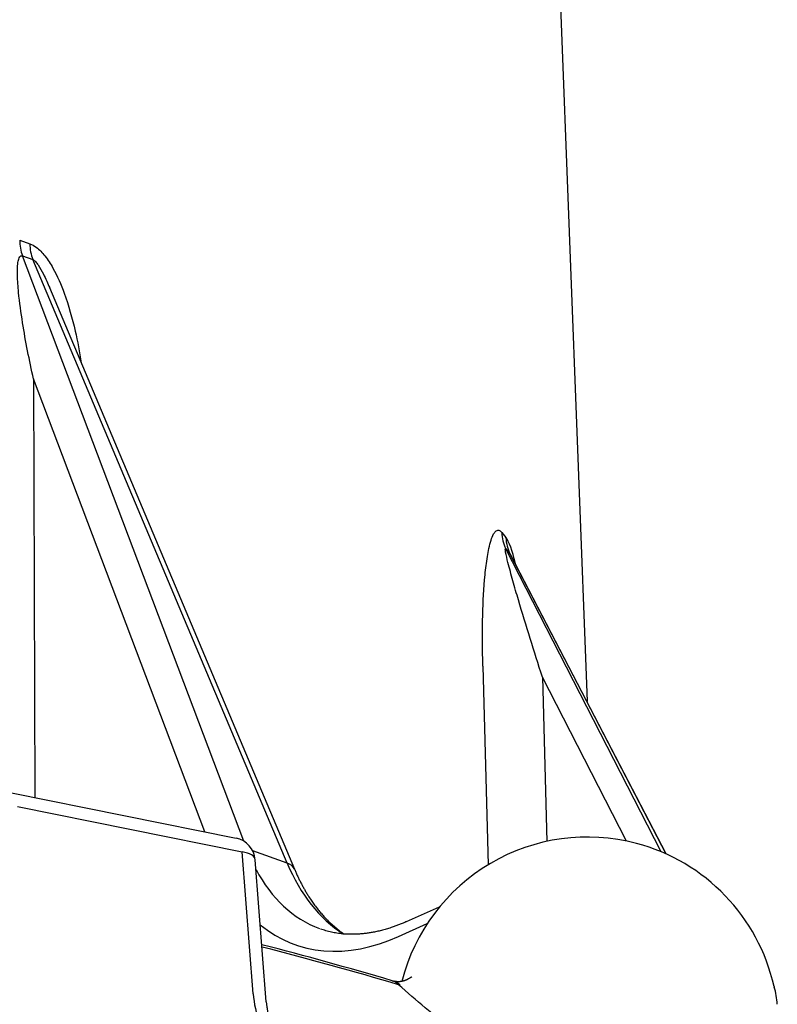
# Model space of a CAD drawing. Extents: x 8.3 to 72.2, y 0.6 to 83.2.
# Drawn here: x 24.7 to 27.9, y 35.9 to 40 of the extents above; entities that cross this region are included whole.
import ezdxf

# ---------------------------------------------------------------- set-up
doc = ezdxf.new("R2010")
doc.units = 0
doc.layers.get('0').update_dxf_attribs({"linetype": 'CONTINUOUS'})

msp = doc.modelspace()

# ---------------------------------------------------------------- linework, layer by layer
for p, q in [((26.9026, 41.3618), (27.0616, 37.1896)), ((24.6885, 39.1195), (24.7305, 39.1045)), ((25.6263, 36.6055), (24.7003, 39.0542)), ((24.7003, 39.0542), (24.7435, 39.0388)), ((25.807, 36.5139), (24.7435, 39.0388)), ((25.8388, 36.4869), (24.8141, 38.9196)), ((25.4626, 36.6448), (24.7463, 38.5392)), ((24.7463, 38.5392), (24.7519, 36.7886)), ((26.7049, 37.8968), (26.7225, 37.8754)), ((27.3723, 36.5607), (26.7223, 37.8284)), ((26.7223, 37.8284), (26.7404, 37.8063)), ((27.3925, 36.5519), (26.7404, 37.8063)), ((26.7447, 37.7993), (26.744, 37.8007)), ((27.3933, 36.5515), (26.7447, 37.7993)), ((26.6258, 37.338), (26.648, 36.5067)), ((27.2268, 36.6059), (26.875, 37.2921)), ((26.875, 37.2921), (26.8932, 36.6046)), ((24.6539, 36.8083), (25.5939, 36.6183)), ((24.6791, 36.7508), (25.6191, 36.5607)), ((25.6652, 35.9664), (25.6191, 36.5607)), ((25.807, 36.5139), (25.6634, 36.5653)), ((25.7199, 35.9336), (25.6738, 36.528)), ((26.3072, 36.2692), (26.4452, 36.331)), ((26.2736, 36.207), (26.3936, 36.2608)), ((26.246, 36.0217), (26.2527, 36.0198)), ((26.2733, 36.0051), (26.2797, 36.0031)), ((27.8438, 35.9975), (27.8444, 35.9952))]:
    msp.add_line(p, q)
for centre, radius, start, end in [((24.8786, 39.1197), 0.19, 180.0657, 200.1715), ((24.922, 39.1077), 0.1914, 180.9814, 201.1376), ((26.8656, 37.9012), 0.1607, 181.5644, 206.9433), ((26.8861, 37.8809), 0.1637, 181.9445, 207.1049), ((26.7029, 37.7791), 0.0464, 25.8029, 35.9701), ((25.5741, 36.5202), 0.1, 4.4377, 78.5704), ((27.0631, 35.8229), 0.8, 75.1626, 165.8039), ((27.0631, 35.8229), 0.8, 12.6086, 75.1621), ((21.6072, 20.3218), 16.3709, 73.53939, 75.51722), ((26.2271, 35.9602), 0.0644, 44.1778, 72.9299), ((26.2372, 35.9649), 0.0571, 41.9155, 74.2618), ((27.5583, 35.9057), 0.2998, 3.3178, 17.3754)]:
    msp.add_arc(centre, radius, start, end)
for centre, major_axis, ratio, start_param, end_param in [((26.7411, 37.119), (0.0331, -0.765), 0.118984, 2.572823, 2.985879), ((25.5741, 36.5202), (0.0997, 0.0077), 0.420583, 0, 1.07004), ((25.7466, 36.4481), (-0.0922, -0.0388), 0.637065, 3.141531, 3.76494), ((26.521, 37.3072), (-0.3686, -1.1424), 0.621533, 5.659288, 6.119481), ((26.3735, 37.36), (-0.4384, -1.1174), 0.59884, 5.806611, 6.294051), ((26.299, 37.3891), (-0.4722, -1.2116), 0.599765, 6.088293, 6.830149), ((20, 32.6036), (10.5586, 0), 0.400508, 0.934599, 1.0003)]:
    msp.add_ellipse(centre, major_axis=major_axis, ratio=ratio, start_param=start_param, end_param=end_param)
for points, knots in [([(24.7305, 39.1045), (24.7401, 39.1011), (24.7644, 39.0873), (24.7975, 39.0522), (24.8385, 38.9879), (24.8831, 38.8829), (24.9205, 38.7493), (24.9391, 38.6509), (24.9462, 38.6062)], [0, 0, 0, 0, 0.0304264, 0.0823537, 0.1431101, 0.2586203, 0.422861, 0.5587009, 0.5587009, 0.5587009, 0.5587009]), ([(24.7463, 38.5392), (24.7288, 38.6171), (24.705, 38.7372), (24.6847, 38.8828), (24.6786, 38.9654), (24.6789, 39.0123), (24.6831, 39.0379), (24.6873, 39.0484), (24.6911, 39.0528), (24.6943, 39.0547), (24.6976, 39.055), (24.6996, 39.0545), (24.7003, 39.0542)], [0, 0, 0, 0, 0.2393509, 0.3672896, 0.4403947, 0.4880896, 0.5074728, 0.5177996, 0.5214263, 0.5247146, 0.5286442, 0.5309453, 0.5309453, 0.5309453, 0.5309453]), ([(24.7435, 39.0388), (24.7479, 39.0371), (24.7561, 39.0294), (24.7712, 39.0091), (24.7913, 38.9718), (24.8059, 38.9391), (24.8141, 38.9196)], [0, 0, 0, 0, 0.0139752, 0.0323474, 0.0765054, 0.1400254, 0.1400254, 0.1400254, 0.1400254]), ([(26.6258, 37.338), (26.6239, 37.4096), (26.6234, 37.5371), (26.6309, 37.69), (26.6435, 37.794), (26.6547, 37.8513), (26.6676, 37.886), (26.6768, 37.9), (26.6844, 37.9062), (26.6925, 37.9066), (26.6993, 37.903), (26.703, 37.8991), (26.7049, 37.8968)], [0, 0, 0, 0, 0.2149156, 0.3823384, 0.4591016, 0.528849, 0.5573467, 0.5691, 0.5790308, 0.5852954, 0.5922534, 0.6012694, 0.6012694, 0.6012694, 0.6012694]), ([(26.875, 37.2921), (26.8404, 37.3992), (26.7982, 37.5332), (26.7517, 37.6935), (26.7334, 37.7603), (26.7229, 37.8042), (26.7196, 37.8234), (26.7198, 37.8282), (26.7201, 37.8292), (26.7204, 37.8295), (26.7208, 37.8296), (26.7215, 37.8293), (26.722, 37.8288), (26.7223, 37.8284)], [0, 0, 0, 0, 0.3376606, 0.421583, 0.5006716, 0.5452834, 0.5569154, 0.5591283, 0.5595571, 0.5598943, 0.5602767, 0.5607418, 0.5622991, 0.5622991, 0.5622991, 0.5622991]), ([(25.8388, 36.4869), (25.8408, 36.4821), (25.845, 36.4725), (25.8514, 36.4583), (25.8581, 36.4444), (25.8649, 36.4308), (25.8719, 36.4175), (25.8791, 36.4045), (25.8867, 36.3914), (25.8961, 36.376), (25.907, 36.3592), (25.9191, 36.3419), (25.9309, 36.3263), (25.9426, 36.3116), (25.9546, 36.2976), (25.9668, 36.2842), (25.9793, 36.2715), (25.9921, 36.2593), (26.005, 36.2478), (26.0182, 36.237), (26.0316, 36.2267), (26.0407, 36.2203), (26.0453, 36.2171)], [0, 0, 0, 0, 0.0157659, 0.0313695, 0.0467787, 0.062003, 0.0770426, 0.0918983, 0.1065711, 0.1224107, 0.1459968, 0.1666924, 0.1857692, 0.2045234, 0.2229647, 0.2411045, 0.2589554, 0.2765321, 0.29385, 0.3109304, 0.3277892, 0.3444451, 0.3444451, 0.3444451, 0.3444451]), ([(26.3073, 36.2692), (26.3022, 36.2669), (26.2921, 36.2625), (26.2769, 36.2563), (26.2619, 36.2506), (26.2452, 36.2447), (26.2268, 36.2388), (26.2067, 36.2331), (26.1869, 36.2282), (26.1682, 36.2244), (26.1506, 36.2213), (26.1341, 36.2191), (26.1178, 36.2174), (26.1017, 36.2163), (26.0858, 36.2157), (26.0702, 36.2158), (26.0548, 36.2164), (26.0406, 36.2175), (26.0275, 36.2189), (26.0156, 36.2206), (26.0039, 36.2226), (25.9923, 36.225), (25.9808, 36.2277), (25.9695, 36.2308), (25.9583, 36.2342), (25.9509, 36.2367), (25.9473, 36.238)], [0, 0, 0, 0, 0.0166954, 0.0330487, 0.049154, 0.0650102, 0.0862669, 0.107076, 0.1274514, 0.1474063, 0.1643709, 0.1810424, 0.1974331, 0.2135574, 0.2294302, 0.2450689, 0.2604915, 0.2757171, 0.287818, 0.2998398, 0.3117508, 0.3236015, 0.3353724, 0.3471027, 0.3587832, 0.3704432, 0.3704432, 0.3704432, 0.3704432]), ([(26.3282, 36.0378), (26.3274, 36.0372), (26.3258, 36.0361), (26.3234, 36.0345), (26.321, 36.033), (26.3183, 36.0314), (26.3155, 36.0298), (26.3124, 36.0282), (26.3094, 36.0267), (26.3064, 36.0253), (26.3034, 36.024), (26.3004, 36.0228), (26.2975, 36.0218), (26.2947, 36.0209), (26.2921, 36.0201), (26.2896, 36.0195), (26.2871, 36.0189), (26.2845, 36.0184), (26.2817, 36.018), (26.2787, 36.0177), (26.2758, 36.0174), (26.2731, 36.0173), (26.2704, 36.0173), (26.2679, 36.0174), (26.2653, 36.0176), (26.2628, 36.0179), (26.2603, 36.0182), (26.2578, 36.0186), (26.2552, 36.0192), (26.2535, 36.0196), (26.2527, 36.0198)], [0, 0, 0, 0, 0.00294265, 0.00582966, 0.008709, 0.0115326, 0.01506748, 0.01851494, 0.02192221, 0.02524391, 0.02851596, 0.0317055, 0.03481478, 0.03784669, 0.04047508, 0.04304846, 0.04556955, 0.04804153, 0.05106229, 0.05402189, 0.05693105, 0.05980138, 0.06235357, 0.06489309, 0.06742892, 0.06996984, 0.07251047, 0.07507278, 0.07766439, 0.08029242, 0.08029242, 0.08029242, 0.08029242]), ([(27.2926, 35.3348), (27.1625, 35.3992), (26.8908, 35.5483), (26.5498, 35.773), (26.3455, 35.9386), (26.2733, 36.0051)], [0, 0, 0, 0, 0.43549, 0.92877, 1.223107, 1.223107, 1.223107, 1.223107]), ([(25.6652, 35.9664), (25.6684, 35.9255), (25.6827, 35.8618), (25.7101, 35.8035), (25.7219, 35.7835)], [0, 0, 0, 0, 0.1229727, 0.1925563, 0.1925563, 0.1925563, 0.1925563]), ([(25.7199, 35.9336), (25.7201, 35.9317), (25.7204, 35.9278), (25.721, 35.9221), (25.7217, 35.9163), (25.7226, 35.9104), (25.7235, 35.9046), (25.7245, 35.8987), (25.7257, 35.8928), (25.7269, 35.8869), (25.7283, 35.881), (25.7298, 35.8751), (25.7314, 35.8691), (25.7331, 35.8632), (25.7349, 35.8573), (25.7368, 35.8514), (25.7389, 35.8455), (25.7411, 35.8397), (25.7434, 35.8338), (25.7458, 35.828), (25.7483, 35.8222), (25.751, 35.8165), (25.7538, 35.8108), (25.7567, 35.8051), (25.7598, 35.7996), (25.7619, 35.7959), (25.763, 35.7941)], [0, 0, 0, 0, 0.005763, 0.0115703, 0.0174192, 0.0233082, 0.0292356, 0.0352002, 0.0412005, 0.0472352, 0.0533099, 0.059416, 0.0655519, 0.0717157, 0.077905, 0.0841179, 0.0903527, 0.0966079, 0.1028987, 0.1092063, 0.1155282, 0.1218614, 0.1282022, 0.1345453, 0.1408849, 0.147215, 0.147215, 0.147215, 0.147215])]:
    msp.add_open_spline(points, degree=3, knots=knots)

doc.saveas('drawing.dxf')
